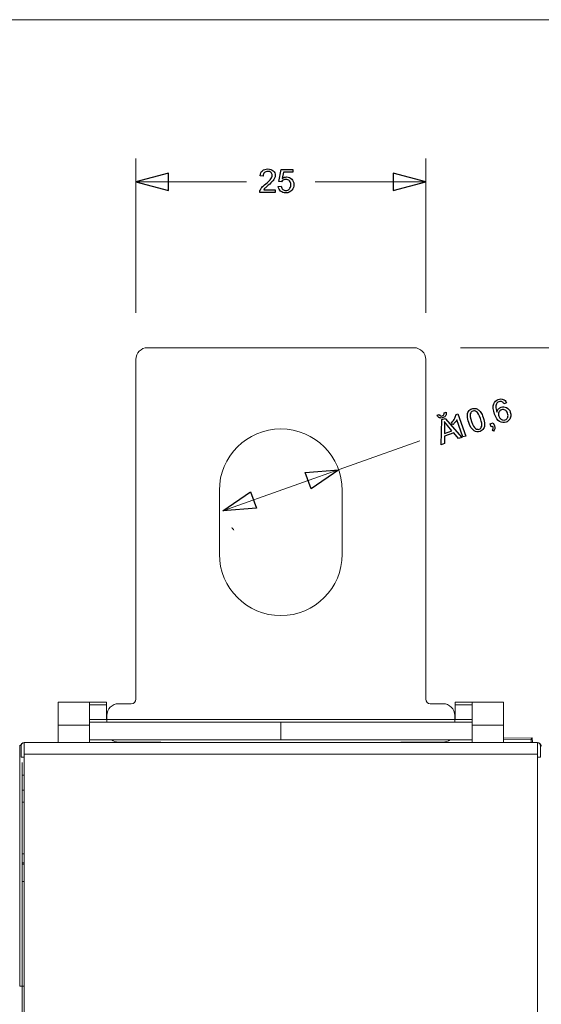
# Model space of a CAD drawing. Units: millimetres. Extents: x -188 to 148, y -94 to 156.
# Drawn here: x 57 to 102, y 69 to 154 of the extents above; entities that cross this region are included whole.
import ezdxf

# ---------------------------------------------------------------- set-up
doc = ezdxf.new("R2010")
doc.units = ezdxf.units.MM
doc.header["$MEASUREMENT"] = 0
doc.layers.add('Livello 1', color=7, linetype='Continuous')

msp = doc.modelspace()

# ---------------------------------------------------------------- linework, layer by layer
at = {"layer": 'Livello 1', "color": 225, "lineweight": 18}
for points in [[(122.2202, 153.7986), (122.2202, 153.7986), (-13.8841, 153.7986), (-13.8841, 153.7986)], [(67.2199, 139.8242), (67.2199, 139.8242), (76.7665, 139.8242), (76.7665, 139.8242)], [(92.2198, 139.8242), (92.2198, 139.8242), (82.674, 139.8242), (82.674, 139.8242)], [(74.7264, 111.4308), (74.7264, 111.4308), (91.7182, 117.4746), (91.7182, 117.4746)]]:
    msp.add_open_spline(points, degree=3, dxfattribs=at)
at = {"layer": 'Livello 1', "color": 19, "lineweight": 18}
for points in [[(67.2199, 128.5071), (67.2199, 128.5071), (67.2199, 141.8243), (67.2199, 141.8243)], [(92.2198, 128.5071), (92.2198, 128.5071), (92.2198, 141.8243), (92.2198, 141.8243)], [(95.22, 125.5072), (95.22, 125.5072), (147.6896, 125.5072), (147.6896, 125.5072)], [(75.4897, 110.0143), (75.5493, 109.9354), (75.611, 109.8577), (75.6752, 109.7822)]]:
    msp.add_open_spline(points, degree=3, dxfattribs=at)
at = {"layer": 'Livello 1', "color": 225}
for points in [[(70.0202, 140.5743), (70.0202, 140.5743), (70.0202, 139.0739), (70.0202, 139.0739), (70.0202, 139.0739), (70.0202, 139.0739), (67.2199, 139.8242), (67.2199, 139.8242), (67.2199, 139.8242), (67.2199, 139.8242), (70.0202, 140.5743), (70.0202, 140.5743)], [(89.4203, 139.0739), (89.4203, 139.0739), (89.4203, 140.5743), (89.4203, 140.5743), (89.4203, 140.5743), (89.4203, 140.5743), (92.2198, 139.8242), (92.2198, 139.8242), (92.2198, 139.8242), (92.2198, 139.8242), (89.4203, 139.0739), (89.4203, 139.0739)], [(84.7139, 114.9832), (84.7139, 114.9832), (81.8243, 114.7514), (81.8243, 114.7514), (81.8243, 114.7514), (81.8243, 114.7514), (82.3269, 113.3379), (82.3269, 113.3379), (82.3269, 113.3379), (82.3269, 113.3379), (84.7139, 114.9832), (84.7139, 114.9832)], [(74.7264, 111.4308), (74.7264, 111.4308), (77.6162, 111.6626), (77.6162, 111.6626), (77.6162, 111.6626), (77.6162, 111.6626), (77.1132, 113.0761), (77.1132, 113.0761), (77.1132, 113.0761), (77.1132, 113.0761), (74.7264, 111.4308), (74.7264, 111.4308)]]:
    msp.add_open_spline(points, degree=3, knots=[0, 0, 0, 0, 0.25, 0.25, 0.25, 0.25, 0.5, 0.5, 0.5, 0.5, 1, 1, 1, 1], dxfattribs=at)
at = {"layer": 'Livello 1', "color": 175}
for points, knots in [([(78.2419, 139.1319), (78.2701, 139.1771), (78.3068, 139.2222), (78.3491, 139.2674), (78.3491, 139.2674), (78.3915, 139.3099), (78.4875, 139.3974), (78.6344, 139.5217), (78.6344, 139.5217), (78.8154, 139.6714), (78.9424, 139.79), (79.0186, 139.8776), (79.0186, 139.8776), (79.095, 139.9653), (79.1514, 140.0471), (79.1825, 140.1234), (79.1825, 140.1234), (79.2164, 140.2024), (79.2333, 140.2815), (79.2333, 140.3635), (79.2333, 140.3635), (79.2335, 140.5217), (79.1768, 140.6573), (79.0638, 140.7646), (79.0638, 140.7646), (78.9509, 140.872), (78.7955, 140.9256), (78.6034, 140.9256), (78.6034, 140.9256), (78.4113, 140.9258), (78.2559, 140.8748), (78.1429, 140.7759), (78.1429, 140.7759), (78.0272, 140.6771), (77.9621, 140.5301), (77.9452, 140.3409), (77.9452, 140.3409), (77.9452, 140.3409), (78.1994, 140.3156), (78.1994, 140.3156), (78.1994, 140.3156), (78.1994, 140.4426), (78.2361, 140.5414), (78.3096, 140.612), (78.3096, 140.612), (78.3804, 140.6829), (78.4763, 140.7194), (78.5977, 140.7194), (78.5977, 140.7194), (78.7108, 140.7196), (78.8039, 140.6855), (78.8746, 140.6177), (78.8746, 140.6177), (78.9453, 140.5499), (78.9791, 140.468), (78.9791, 140.3691), (78.9791, 140.3691), (78.9791, 140.2761), (78.9395, 140.1742), (78.8633, 140.0697), (78.8633, 140.0697), (78.7842, 139.9653), (78.6344, 139.8211), (78.4169, 139.6403), (78.4169, 139.6403), (78.2758, 139.5274), (78.1684, 139.4256), (78.0921, 139.3352), (78.0921, 139.3352), (78.0159, 139.2478), (77.9621, 139.1573), (77.9254, 139.0669), (77.9254, 139.0669), (77.9057, 139.0132), (77.8943, 138.9539), (77.8972, 138.8945), (77.8972, 138.8945), (77.8972, 138.8945), (79.2362, 138.8945), (79.2362, 138.8945), (79.2362, 138.8945), (79.2362, 138.8945), (79.2362, 139.1319), (79.2362, 139.1319), (79.2362, 139.1319), (79.2362, 139.1319), (78.2419, 139.1319), (78.2419, 139.1319)], [0, 0, 0, 0, 0.0434783, 0.0434783, 0.0434783, 0.0434783, 0.0869565, 0.0869565, 0.0869565, 0.0869565, 0.1304348, 0.1304348, 0.1304348, 0.1304348, 0.173913, 0.173913, 0.173913, 0.173913, 0.2173913, 0.2173913, 0.2173913, 0.2173913, 0.2608696, 0.2608696, 0.2608696, 0.2608696, 0.3043478, 0.3043478, 0.3043478, 0.3043478, 0.3478261, 0.3478261, 0.3478261, 0.3478261, 0.3913043, 0.3913043, 0.3913043, 0.3913043, 0.4347826, 0.4347826, 0.4347826, 0.4347826, 0.4782609, 0.4782609, 0.4782609, 0.4782609, 0.5217391, 0.5217391, 0.5217391, 0.5217391, 0.5652174, 0.5652174, 0.5652174, 0.5652174, 0.6086957, 0.6086957, 0.6086957, 0.6086957, 0.6521739, 0.6521739, 0.6521739, 0.6521739, 0.6956522, 0.6956522, 0.6956522, 0.6956522, 0.7391304, 0.7391304, 0.7391304, 0.7391304, 0.7826087, 0.7826087, 0.7826087, 0.7826087, 0.826087, 0.826087, 0.826087, 0.826087, 0.8695652, 0.8695652, 0.8695652, 0.8695652, 0.9130435, 0.9130435, 0.9130435, 0.9130435, 1, 1, 1, 1]), ([(79.7028, 139.0162), (79.8214, 138.9116), (79.971, 138.8606), (80.1546, 138.8606), (80.1546, 138.8606), (80.3779, 138.8608), (80.5558, 138.9426), (80.6829, 139.1064), (80.6829, 139.1064), (80.7902, 139.2392), (80.8439, 139.3974), (80.8439, 139.581), (80.8439, 139.581), (80.844, 139.7732), (80.7846, 139.9313), (80.6631, 140.0527), (80.6631, 140.0527), (80.5418, 140.1743), (80.3919, 140.2364), (80.2168, 140.2364), (80.2168, 140.2364), (80.0842, 140.2364), (79.9569, 140.194), (79.8354, 140.1092), (79.8354, 140.1092), (79.8354, 140.1092), (79.9429, 140.6545), (79.9429, 140.6545), (79.9429, 140.6545), (79.9429, 140.6545), (80.7479, 140.6545), (80.7479, 140.6545), (80.7479, 140.6545), (80.7479, 140.6545), (80.7479, 140.8918), (80.7479, 140.8918), (80.7479, 140.8918), (80.7479, 140.8918), (79.745, 140.8918), (79.745, 140.8918), (79.745, 140.8918), (79.745, 140.8918), (79.5502, 139.8522), (79.5502, 139.8522), (79.5502, 139.8522), (79.5502, 139.8522), (79.7847, 139.8183), (79.7847, 139.8183), (79.7847, 139.8183), (79.8214, 139.8776), (79.8721, 139.9256), (79.9343, 139.9623), (79.9343, 139.9623), (79.9994, 139.9992), (80.0699, 140.016), (80.1518, 140.016), (80.1518, 140.016), (80.2818, 140.0161), (80.3863, 139.9765), (80.4625, 139.8945), (80.4625, 139.8945), (80.5418, 139.8127), (80.5812, 139.6996), (80.5812, 139.5584), (80.5812, 139.5584), (80.5813, 139.4087), (80.5388, 139.29), (80.4569, 139.1996), (80.4569, 139.1996), (80.3751, 139.1093), (80.2733, 139.064), (80.1546, 139.064), (80.1546, 139.064), (80.053, 139.0642), (79.9682, 139.0951), (79.8976, 139.1601), (79.8976, 139.1601), (79.8298, 139.2224), (79.7846, 139.3183), (79.7648, 139.4454), (79.7648, 139.4454), (79.7648, 139.4454), (79.5049, 139.4258), (79.5049, 139.4258), (79.5049, 139.4258), (79.522, 139.2563), (79.5868, 139.1177), (79.7026, 139.016), (79.7026, 139.016), (79.7026, 139.016), (79.7028, 139.0162), (79.7028, 139.0162)], [0, 0, 0, 0, 0.0416667, 0.0416667, 0.0416667, 0.0416667, 0.0833333, 0.0833333, 0.0833333, 0.0833333, 0.125, 0.125, 0.125, 0.125, 0.1666667, 0.1666667, 0.1666667, 0.1666667, 0.2083333, 0.2083333, 0.2083333, 0.2083333, 0.25, 0.25, 0.25, 0.25, 0.2916667, 0.2916667, 0.2916667, 0.2916667, 0.3333333, 0.3333333, 0.3333333, 0.3333333, 0.375, 0.375, 0.375, 0.375, 0.4166667, 0.4166667, 0.4166667, 0.4166667, 0.4583333, 0.4583333, 0.4583333, 0.4583333, 0.5, 0.5, 0.5, 0.5, 0.5416667, 0.5416667, 0.5416667, 0.5416667, 0.5833333, 0.5833333, 0.5833333, 0.5833333, 0.625, 0.625, 0.625, 0.625, 0.6666667, 0.6666667, 0.6666667, 0.6666667, 0.7083333, 0.7083333, 0.7083333, 0.7083333, 0.75, 0.75, 0.75, 0.75, 0.7916667, 0.7916667, 0.7916667, 0.7916667, 0.8333333, 0.8333333, 0.8333333, 0.8333333, 0.875, 0.875, 0.875, 0.875, 0.9166667, 0.9166667, 0.9166667, 0.9166667, 1, 1, 1, 1]), ([(98.9008, 121.058), (98.7756, 121.1064), (98.6379, 121.1054), (98.4862, 121.0514), (98.4862, 121.0514), (98.2866, 120.9804), (98.1525, 120.8517), (98.0848, 120.6628), (98.0848, 120.6628), (98.0088, 120.4468), (98.0341, 120.156), (98.1657, 119.7861), (98.1657, 119.7861), (98.2833, 119.4562), (98.4276, 119.2436), (98.6012, 119.1434), (98.6012, 119.1434), (98.7774, 119.0442), (98.96, 119.0282), (99.1569, 119.0982), (99.1569, 119.0982), (99.2715, 119.1391), (99.363, 119.2016), (99.4336, 119.2896), (99.4336, 119.2896), (99.5052, 119.375), (99.5487, 119.4804), (99.5633, 119.5996), (99.5633, 119.5996), (99.5771, 119.7215), (99.5638, 119.8426), (99.5212, 119.9624), (99.5212, 119.9624), (99.4568, 120.1434), (99.3479, 120.2725), (99.1981, 120.3482), (99.1981, 120.3482), (99.0482, 120.4238), (98.8943, 120.435), (98.7373, 120.3792), (98.7373, 120.3792), (98.6496, 120.348), (98.5692, 120.2954), (98.5036, 120.2271), (98.5036, 120.2271), (98.4363, 120.1553), (98.3897, 120.0666), (98.3641, 119.9616), (98.3641, 119.9616), (98.2997, 120.1515), (98.2679, 120.3081), (98.2745, 120.4244), (98.2745, 120.4244), (98.2803, 120.5434), (98.3112, 120.6414), (98.3632, 120.7228), (98.3632, 120.7228), (98.4077, 120.7837), (98.4665, 120.8285), (98.5411, 120.855), (98.5411, 120.855), (98.6343, 120.8883), (98.7264, 120.882), (98.8139, 120.8381), (98.8139, 120.8381), (98.8655, 120.8115), (98.9183, 120.7553), (98.9727, 120.6698), (98.9727, 120.6698), (98.9727, 120.6698), (99.1977, 120.7709), (99.1977, 120.7709), (99.1977, 120.7709), (99.126, 120.9133), (99.0268, 121.0068), (98.9007, 121.0579), (98.9007, 121.0579), (98.9007, 121.0579), (98.9008, 121.058), (98.9008, 121.058)], [0, 0, 0, 0, 0.047619, 0.047619, 0.047619, 0.047619, 0.0952381, 0.0952381, 0.0952381, 0.0952381, 0.1428571, 0.1428571, 0.1428571, 0.1428571, 0.1904762, 0.1904762, 0.1904762, 0.1904762, 0.2380952, 0.2380952, 0.2380952, 0.2380952, 0.2857143, 0.2857143, 0.2857143, 0.2857143, 0.3333333, 0.3333333, 0.3333333, 0.3333333, 0.3809524, 0.3809524, 0.3809524, 0.3809524, 0.4285714, 0.4285714, 0.4285714, 0.4285714, 0.4761905, 0.4761905, 0.4761905, 0.4761905, 0.5238095, 0.5238095, 0.5238095, 0.5238095, 0.5714286, 0.5714286, 0.5714286, 0.5714286, 0.6190476, 0.6190476, 0.6190476, 0.6190476, 0.6666667, 0.6666667, 0.6666667, 0.6666667, 0.7142857, 0.7142857, 0.7142857, 0.7142857, 0.7619048, 0.7619048, 0.7619048, 0.7619048, 0.8095238, 0.8095238, 0.8095238, 0.8095238, 0.8571429, 0.8571429, 0.8571429, 0.8571429, 0.9047619, 0.9047619, 0.9047619, 0.9047619, 1, 1, 1, 1]), ([(93.7984, 119.7374), (93.7716, 119.6949), (93.723, 119.6626), (93.6537, 119.638), (93.6537, 119.638), (93.5926, 119.6163), (93.5389, 119.6152), (93.4913, 119.6312), (93.4913, 119.6312), (93.4464, 119.6483), (93.4062, 119.6849), (93.3721, 119.7387), (93.3721, 119.7387), (93.3721, 119.7387), (93.2124, 119.682), (93.2124, 119.682), (93.2124, 119.682), (93.2656, 119.5749), (93.3347, 119.5066), (93.4221, 119.4717), (93.4221, 119.4717), (93.5095, 119.437), (93.6077, 119.4387), (93.7195, 119.4785), (93.7195, 119.4785), (93.8287, 119.5173), (93.906, 119.5778), (93.9517, 119.66), (93.9517, 119.66), (93.9976, 119.7423), (94.0071, 119.8416), (93.9816, 119.9555), (93.9816, 119.9555), (93.9816, 119.9555), (93.822, 119.8987), (93.822, 119.8987), (93.822, 119.8987), (93.8303, 119.8328), (93.8225, 119.779), (93.7983, 119.7374), (93.7983, 119.7374), (93.7983, 119.7374), (93.7984, 119.7374), (93.7984, 119.7374)], [0, 0, 0, 0, 0.0833333, 0.0833333, 0.0833333, 0.0833333, 0.1666667, 0.1666667, 0.1666667, 0.1666667, 0.25, 0.25, 0.25, 0.25, 0.3333333, 0.3333333, 0.3333333, 0.3333333, 0.4166667, 0.4166667, 0.4166667, 0.4166667, 0.5, 0.5, 0.5, 0.5, 0.5833333, 0.5833333, 0.5833333, 0.5833333, 0.6666667, 0.6666667, 0.6666667, 0.6666667, 0.75, 0.75, 0.75, 0.75, 0.8333333, 0.8333333, 0.8333333, 0.8333333, 1, 1, 1, 1]), ([(94.9908, 119.8082), (94.9908, 119.8082), (94.839, 119.7543), (94.839, 119.7543), (94.839, 119.7543), (94.8285, 119.6574), (94.7895, 119.5476), (94.7223, 119.4247), (94.7223, 119.4247), (94.655, 119.302), (94.5671, 119.1867), (94.4584, 119.0791), (94.4584, 119.0791), (94.4584, 119.0791), (94.539, 118.853), (94.539, 118.853), (94.539, 118.853), (94.6015, 118.9051), (94.6687, 118.977), (94.7429, 119.0633), (94.7429, 119.0633), (94.8146, 119.1488), (94.87, 119.2285), (94.907, 119.3016), (94.907, 119.3016), (94.907, 119.3016), (95.4373, 117.8112), (95.4373, 117.8112), (95.4373, 117.8112), (95.4373, 117.8112), (95.6714, 117.8945), (95.6714, 117.8945), (95.6714, 117.8945), (95.6714, 117.8945), (94.9908, 119.8082), (94.9908, 119.8082)], [0, 0, 0, 0, 0.1, 0.1, 0.1, 0.1, 0.2, 0.2, 0.2, 0.2, 0.3, 0.3, 0.3, 0.3, 0.4, 0.4, 0.4, 0.4, 0.5, 0.5, 0.5, 0.5, 0.6, 0.6, 0.6, 0.6, 0.7, 0.7, 0.7, 0.7, 0.8, 0.8, 0.8, 0.8, 1, 1, 1, 1]), ([(96.4039, 118.3408), (96.5541, 118.2473), (96.7214, 118.2318), (96.905, 118.2971), (96.905, 118.2971), (97.0436, 118.3463), (97.1473, 118.4252), (97.2113, 118.532), (97.2113, 118.532), (97.2754, 118.6388), (97.3066, 118.7697), (97.3026, 118.9242), (97.3026, 118.9242), (97.2996, 119.0762), (97.2592, 119.2656), (97.1797, 119.4891), (97.1797, 119.4891), (97.1125, 119.6783), (97.0452, 119.8251), (96.9771, 119.9238), (96.9771, 119.9238), (96.9081, 120.0253), (96.8341, 120.1068), (96.7587, 120.1669), (96.7587, 120.1669), (96.6807, 120.2261), (96.596, 120.262), (96.5037, 120.2771), (96.5037, 120.2771), (96.4124, 120.2896), (96.3142, 120.2787), (96.2131, 120.2427), (96.2131, 120.2427), (96.0747, 120.1936), (95.9735, 120.1155), (95.9095, 120.0088), (95.9095, 120.0088), (95.8429, 119.9013), (95.8106, 119.7727), (95.8145, 119.6182), (95.8145, 119.6182), (95.8187, 119.4637), (95.8589, 119.2742), (95.9394, 119.048), (95.9394, 119.048), (96.0663, 118.6914), (96.2219, 118.4559), (96.4038, 118.3407), (96.4038, 118.3407), (96.4038, 118.3407), (96.4039, 118.3408), (96.4039, 118.3408)], [0, 0, 0, 0, 0.0714286, 0.0714286, 0.0714286, 0.0714286, 0.1428571, 0.1428571, 0.1428571, 0.1428571, 0.2142857, 0.2142857, 0.2142857, 0.2142857, 0.2857143, 0.2857143, 0.2857143, 0.2857143, 0.3571429, 0.3571429, 0.3571429, 0.3571429, 0.4285714, 0.4285714, 0.4285714, 0.4285714, 0.5, 0.5, 0.5, 0.5, 0.5714286, 0.5714286, 0.5714286, 0.5714286, 0.6428571, 0.6428571, 0.6428571, 0.6428571, 0.7142857, 0.7142857, 0.7142857, 0.7142857, 0.7857143, 0.7857143, 0.7857143, 0.7857143, 0.8571429, 0.8571429, 0.8571429, 0.8571429, 1, 1, 1, 1]), ([(96.0697, 119.8199), (96.1014, 119.9332), (96.1731, 120.0096), (96.2795, 120.0474), (96.2795, 120.0474), (96.3888, 120.0864), (96.4971, 120.0679), (96.6086, 119.9906), (96.6086, 119.9906), (96.7174, 119.9124), (96.8284, 119.718), (96.9401, 119.4039), (96.9401, 119.4039), (97.052, 119.0899), (97.0884, 118.869), (97.0535, 118.7397), (97.0535, 118.7397), (97.016, 118.6095), (96.9433, 118.5266), (96.8369, 118.4887), (96.8369, 118.4887), (96.7305, 118.4509), (96.6219, 118.4692), (96.5105, 118.5466), (96.5105, 118.5466), (96.4019, 118.6249), (96.2906, 118.8191), (96.1789, 119.1332), (96.1789, 119.1332), (96.0673, 119.4473), (96.0314, 119.6744), (96.0696, 119.8199), (96.0696, 119.8199), (96.0696, 119.8199), (96.0697, 119.8199), (96.0697, 119.8199)], [0, 0, 0, 0, 0.1, 0.1, 0.1, 0.1, 0.2, 0.2, 0.2, 0.2, 0.3, 0.3, 0.3, 0.3, 0.4, 0.4, 0.4, 0.4, 0.5, 0.5, 0.5, 0.5, 0.6, 0.6, 0.6, 0.6, 0.7, 0.7, 0.7, 0.7, 0.8, 0.8, 0.8, 0.8, 1, 1, 1, 1]), ([(98.5379, 119.9455), (98.5823, 120.0483), (98.6594, 120.1176), (98.7659, 120.1555), (98.7659, 120.1555), (98.8724, 120.1934), (98.9734, 120.1873), (99.0728, 120.1357), (99.0728, 120.1357), (99.1685, 120.0858), (99.24, 119.9943), (99.2873, 119.8612), (99.2873, 119.8612), (99.3356, 119.7255), (99.3398, 119.604), (99.2963, 119.4986), (99.2963, 119.4986), (99.2556, 119.3943), (99.1846, 119.324), (99.0834, 119.288), (99.0834, 119.288), (99.0143, 119.2635), (98.9437, 119.2593), (98.8683, 119.2774), (98.8683, 119.2774), (98.7938, 119.2931), (98.7261, 119.3318), (98.665, 119.394), (98.665, 119.394), (98.6039, 119.4562), (98.5604, 119.5277), (98.532, 119.6076), (98.532, 119.6076), (98.4887, 119.73), (98.4898, 119.8444), (98.5378, 119.9454), (98.5378, 119.9454), (98.5378, 119.9454), (98.5379, 119.9455), (98.5379, 119.9455)], [0, 0, 0, 0, 0.0909091, 0.0909091, 0.0909091, 0.0909091, 0.1818182, 0.1818182, 0.1818182, 0.1818182, 0.2727273, 0.2727273, 0.2727273, 0.2727273, 0.3636364, 0.3636364, 0.3636364, 0.3636364, 0.4545455, 0.4545455, 0.4545455, 0.4545455, 0.5454545, 0.5454545, 0.5454545, 0.5454545, 0.6363636, 0.6363636, 0.6363636, 0.6363636, 0.7272727, 0.7272727, 0.7272727, 0.7272727, 0.8181818, 0.8181818, 0.8181818, 0.8181818, 1, 1, 1, 1]), ([(93.8321, 117.2401), (93.8321, 117.2401), (93.8343, 117.8913), (93.8343, 117.8913), (93.8343, 117.8913), (93.8343, 117.8913), (94.6354, 118.1763), (94.6354, 118.1763), (94.6354, 118.1763), (94.6354, 118.1763), (95.0618, 117.6774), (95.0618, 117.6774), (95.0618, 117.6774), (95.0618, 117.6774), (95.3492, 117.7796), (95.3492, 117.7796), (95.3492, 117.7796), (95.3492, 117.7796), (93.8942, 119.4088), (93.8942, 119.4088), (93.8942, 119.4088), (93.8942, 119.4088), (93.6174, 119.3104), (93.6174, 119.3104), (93.6174, 119.3104), (93.6174, 119.3104), (93.5634, 117.1444), (93.5634, 117.1444), (93.5634, 117.1444), (93.5634, 117.1444), (93.8321, 117.2401), (93.8321, 117.2401)], [0, 0, 0, 0, 0.1111111, 0.1111111, 0.1111111, 0.1111111, 0.2222222, 0.2222222, 0.2222222, 0.2222222, 0.3333333, 0.3333333, 0.3333333, 0.3333333, 0.4444444, 0.4444444, 0.4444444, 0.4444444, 0.5555556, 0.5555556, 0.5555556, 0.5555556, 0.6666667, 0.6666667, 0.6666667, 0.6666667, 0.7777778, 0.7777778, 0.7777778, 0.7777778, 1, 1, 1, 1]), ([(93.8448, 118.7555), (93.8448, 118.8905), (93.8384, 119.0261), (93.8205, 119.1607), (93.8205, 119.1607), (93.8869, 119.0673), (93.9793, 118.9503), (94.0983, 118.8097), (94.0983, 118.8097), (94.0983, 118.8097), (94.4854, 118.3539), (94.4854, 118.3539), (94.4854, 118.3539), (94.4854, 118.3539), (93.8359, 118.1229), (93.8359, 118.1229), (93.8359, 118.1229), (93.8359, 118.1229), (93.8448, 118.7555), (93.8448, 118.7555)], [0, 0, 0, 0, 0.1666667, 0.1666667, 0.1666667, 0.1666667, 0.3333333, 0.3333333, 0.3333333, 0.3333333, 0.5, 0.5, 0.5, 0.5, 0.6666667, 0.6666667, 0.6666667, 0.6666667, 1, 1, 1, 1]), ([(98.0124, 118.7271), (98.038, 118.6462), (98.0455, 118.5829), (98.0367, 118.5318), (98.0367, 118.5318), (98.0281, 118.4807), (98.0047, 118.4364), (97.9617, 118.3971), (97.9617, 118.3971), (97.9617, 118.3971), (98.0616, 118.3188), (98.0616, 118.3188), (98.0616, 118.3188), (98.1247, 118.3773), (98.1635, 118.445), (98.1764, 118.5185), (98.1764, 118.5185), (98.1902, 118.5894), (98.1804, 118.6758), (98.1454, 118.7743), (98.1454, 118.7743), (98.1454, 118.7743), (98.0507, 119.0405), (98.0507, 119.0405), (98.0507, 119.0405), (98.0507, 119.0405), (97.7846, 118.9458), (97.7846, 118.9458), (97.7846, 118.9458), (97.7846, 118.9458), (97.8792, 118.6797), (97.8792, 118.6797), (97.8792, 118.6797), (97.8792, 118.6797), (98.0124, 118.7271), (98.0124, 118.7271)], [0, 0, 0, 0, 0.1, 0.1, 0.1, 0.1, 0.2, 0.2, 0.2, 0.2, 0.3, 0.3, 0.3, 0.3, 0.4, 0.4, 0.4, 0.4, 0.5, 0.5, 0.5, 0.5, 0.6, 0.6, 0.6, 0.6, 0.7, 0.7, 0.7, 0.7, 0.8, 0.8, 0.8, 0.8, 1, 1, 1, 1])]:
    msp.add_open_spline(points, degree=3, knots=knots, dxfattribs=at)
at = {"layer": 'Livello 1', "color": 155, "lineweight": 18}
for points in [[(68.22, 125.5072), (67.6679, 125.5072), (67.2198, 125.0593), (67.2198, 124.5069)], [(68.22, 125.5072), (67.6679, 125.5072), (67.2198, 125.0593), (67.2198, 124.5069)], [(68.22, 125.5072), (67.6679, 125.5072), (67.2198, 125.0593), (67.2198, 124.5069)], [(68.22, 125.5072), (67.6679, 125.5072), (67.2198, 125.0593), (67.2198, 124.5069)], [(91.2201, 125.5072), (91.2201, 125.5072), (68.22, 125.5072), (68.22, 125.5072)], [(91.2201, 125.5072), (91.2201, 125.5072), (68.22, 125.5072), (68.22, 125.5072)], [(91.2201, 125.5072), (91.2201, 125.5072), (68.22, 125.5072), (68.22, 125.5072)], [(91.2201, 125.5072), (91.2201, 125.5072), (68.22, 125.5072), (68.22, 125.5072)], [(92.2198, 124.507), (92.2198, 125.0595), (91.7725, 125.507), (91.22, 125.507)], [(92.2198, 124.507), (92.2198, 125.0595), (91.7725, 125.507), (91.22, 125.507)], [(92.2198, 124.507), (92.2198, 125.0595), (91.7725, 125.507), (91.22, 125.507)], [(92.2198, 124.507), (92.2198, 125.0595), (91.7725, 125.507), (91.22, 125.507)], [(67.2199, 95.2068), (67.2199, 95.2068), (67.2199, 124.507), (67.2199, 124.507)], [(67.2199, 95.2068), (67.2199, 95.2068), (67.2199, 124.507), (67.2199, 124.507)], [(67.2199, 95.2068), (67.2199, 95.2068), (67.2199, 124.507), (67.2199, 124.507)], [(67.2199, 95.2068), (67.2199, 95.2068), (67.2199, 124.507), (67.2199, 124.507)], [(92.2198, 124.507), (92.2198, 124.507), (92.2198, 95.2068), (92.2198, 95.2068)], [(92.2198, 124.507), (92.2198, 124.507), (92.2198, 95.2068), (92.2198, 95.2068)], [(92.2198, 124.507), (92.2198, 124.507), (92.2198, 95.2068), (92.2198, 95.2068)], [(92.2198, 124.507), (92.2198, 124.507), (92.2198, 95.2068), (92.2198, 95.2068)], [(74.4202, 113.207), (74.4202, 113.207), (74.4202, 107.7068), (74.4202, 107.7068)], [(74.4202, 113.207), (74.4202, 113.207), (74.4202, 107.7068), (74.4202, 107.7068)], [(74.4202, 113.207), (74.4202, 113.207), (74.4202, 107.7068), (74.4202, 107.7068)], [(74.4202, 113.207), (74.4202, 113.207), (74.4202, 107.7068), (74.4202, 107.7068)], [(85.0201, 107.7068), (85.0201, 107.7068), (85.0201, 113.207), (85.0201, 113.207)], [(85.0201, 107.7068), (85.0201, 107.7068), (85.0201, 113.207), (85.0201, 113.207)], [(85.0201, 107.7068), (85.0201, 107.7068), (85.0201, 113.207), (85.0201, 113.207)], [(85.0201, 107.7068), (85.0201, 107.7068), (85.0201, 113.207), (85.0201, 113.207)], [(66.8198, 94.8068), (67.0411, 94.8068), (67.2198, 94.986), (67.2198, 95.2068)], [(66.8198, 94.8068), (67.0411, 94.8068), (67.2198, 94.986), (67.2198, 95.2068)], [(66.8198, 94.8068), (67.0411, 94.8068), (67.2198, 94.986), (67.2198, 95.2068)], [(66.8198, 94.8068), (67.0411, 94.8068), (67.2198, 94.986), (67.2198, 95.2068)], [(92.2198, 95.2068), (92.2198, 94.986), (92.399, 94.8068), (92.6198, 94.8068)], [(92.2198, 95.2068), (92.2198, 94.986), (92.399, 94.8068), (92.6198, 94.8068)], [(92.2198, 95.2068), (92.2198, 94.986), (92.399, 94.8068), (92.6198, 94.8068)], [(92.2198, 95.2068), (92.2198, 94.986), (92.399, 94.8068), (92.6198, 94.8068)], [(63.2202, 94.9571), (63.2202, 94.9571), (60.5204, 94.9571), (60.5204, 94.9571)], [(60.5204, 92.9569), (60.5204, 92.9569), (60.5204, 94.9571), (60.5204, 94.9571)], [(63.2202, 94.9571), (63.2202, 94.9571), (60.5204, 94.9571), (60.5204, 94.9571)], [(60.5204, 92.9569), (60.5204, 92.9569), (60.5204, 94.9571), (60.5204, 94.9571)], [(63.2202, 94.9571), (63.2202, 94.9571), (60.5204, 94.9571), (60.5204, 94.9571)], [(60.5204, 92.9569), (60.5204, 92.9569), (60.5204, 94.9571), (60.5204, 94.9571)], [(63.2202, 94.9571), (63.2202, 94.9571), (60.5204, 94.9571), (60.5204, 94.9571)], [(60.5204, 92.9569), (60.5204, 92.9569), (60.5204, 94.9571), (60.5204, 94.9571)], [(63.2202, 94.9571), (63.2202, 94.9571), (64.6703, 94.9571), (64.6703, 94.9571)], [(63.2202, 94.9571), (63.2202, 94.9571), (63.2202, 92.9569), (63.2202, 92.9569)], [(63.2202, 94.9571), (63.2202, 94.9571), (64.6703, 94.9571), (64.6703, 94.9571)], [(63.2202, 94.9571), (63.2202, 94.9571), (63.2202, 92.9569), (63.2202, 92.9569)], [(63.2202, 94.9571), (63.2202, 94.9571), (64.6703, 94.9571), (64.6703, 94.9571)], [(63.2202, 94.9571), (63.2202, 94.9571), (63.2202, 92.9569), (63.2202, 92.9569)], [(63.2202, 94.9571), (63.2202, 94.9571), (64.6703, 94.9571), (64.6703, 94.9571)], [(63.2202, 94.9571), (63.2202, 94.9571), (63.2202, 92.9569), (63.2202, 92.9569)], [(64.6703, 94.707), (64.6703, 94.707), (63.2202, 94.707), (63.2202, 94.707)], [(64.6703, 94.707), (64.6703, 94.707), (63.2202, 94.707), (63.2202, 94.707)], [(64.6703, 94.707), (64.6703, 94.707), (63.2202, 94.707), (63.2202, 94.707)], [(64.6703, 94.707), (64.6703, 94.707), (63.2202, 94.707), (63.2202, 94.707)], [(64.6703, 94.9571), (64.6703, 94.9571), (64.6703, 94.707), (64.6703, 94.707)], [(64.6703, 94.9571), (64.6703, 94.9571), (64.6703, 94.707), (64.6703, 94.707)], [(64.6703, 94.9571), (64.6703, 94.9571), (64.6703, 94.707), (64.6703, 94.707)], [(64.6703, 94.9571), (64.6703, 94.9571), (64.6703, 94.707), (64.6703, 94.707)], [(64.6703, 93.4571), (64.6703, 93.4571), (64.6703, 94.707), (64.6703, 94.707)], [(64.6703, 93.4571), (64.6703, 93.4571), (64.6703, 94.707), (64.6703, 94.707)], [(64.6703, 93.4571), (64.6703, 93.4571), (64.6703, 94.707), (64.6703, 94.707)], [(64.6703, 93.4571), (64.6703, 93.4571), (64.6703, 94.707), (64.6703, 94.707)], [(65.7199, 94.8068), (65.1678, 94.8068), (64.72, 94.3591), (64.72, 93.807)], [(65.7199, 94.8068), (65.1678, 94.8068), (64.72, 94.3591), (64.72, 93.807)], [(65.7199, 94.8068), (65.1678, 94.8068), (64.72, 94.3591), (64.72, 93.807)], [(65.7199, 94.8068), (65.1678, 94.8068), (64.72, 94.3591), (64.72, 93.807)], [(65.7199, 94.8068), (65.7199, 94.8068), (66.8198, 94.8068), (66.8198, 94.8068)], [(65.7199, 94.8068), (65.7199, 94.8068), (66.8198, 94.8068), (66.8198, 94.8068)], [(65.7199, 94.8068), (65.7199, 94.8068), (66.8198, 94.8068), (66.8198, 94.8068)], [(65.7199, 94.8068), (65.7199, 94.8068), (66.8198, 94.8068), (66.8198, 94.8068)], [(92.6199, 94.8068), (92.6199, 94.8068), (93.72, 94.8068), (93.72, 94.8068)], [(92.6199, 94.8068), (92.6199, 94.8068), (93.72, 94.8068), (93.72, 94.8068)], [(92.6199, 94.8068), (92.6199, 94.8068), (93.72, 94.8068), (93.72, 94.8068)], [(92.6199, 94.8068), (92.6199, 94.8068), (93.72, 94.8068), (93.72, 94.8068)], [(94.7199, 93.8071), (94.7199, 94.3591), (94.2726, 94.8068), (93.7198, 94.8068)], [(94.7199, 93.8071), (94.7199, 94.3591), (94.2726, 94.8068), (93.7198, 94.8068)], [(94.7199, 93.8071), (94.7199, 94.3591), (94.2726, 94.8068), (93.7198, 94.8068)], [(94.7199, 93.8071), (94.7199, 94.3591), (94.2726, 94.8068), (93.7198, 94.8068)], [(94.7701, 94.9571), (94.7701, 94.9571), (94.7701, 94.707), (94.7701, 94.707)], [(94.7701, 94.9571), (94.7701, 94.9571), (96.2201, 94.9571), (96.2201, 94.9571)], [(94.7701, 94.9571), (94.7701, 94.9571), (94.7701, 94.707), (94.7701, 94.707)], [(94.7701, 94.9571), (94.7701, 94.9571), (96.2201, 94.9571), (96.2201, 94.9571)], [(94.7701, 94.9571), (94.7701, 94.9571), (94.7701, 94.707), (94.7701, 94.707)], [(94.7701, 94.9571), (94.7701, 94.9571), (96.2201, 94.9571), (96.2201, 94.9571)], [(94.7701, 94.9571), (94.7701, 94.9571), (94.7701, 94.707), (94.7701, 94.707)], [(94.7701, 94.9571), (94.7701, 94.9571), (96.2201, 94.9571), (96.2201, 94.9571)], [(96.2201, 94.707), (96.2201, 94.707), (94.7701, 94.707), (94.7701, 94.707)], [(94.7701, 94.707), (94.7701, 94.707), (94.7701, 93.4571), (94.7701, 93.4571)], [(96.2201, 94.707), (96.2201, 94.707), (94.7701, 94.707), (94.7701, 94.707)], [(94.7701, 94.707), (94.7701, 94.707), (94.7701, 93.4571), (94.7701, 93.4571)], [(96.2201, 94.707), (96.2201, 94.707), (94.7701, 94.707), (94.7701, 94.707)], [(94.7701, 94.707), (94.7701, 94.707), (94.7701, 93.4571), (94.7701, 93.4571)], [(96.2201, 94.707), (96.2201, 94.707), (94.7701, 94.707), (94.7701, 94.707)], [(94.7701, 94.707), (94.7701, 94.707), (94.7701, 93.4571), (94.7701, 93.4571)], [(96.2201, 94.9571), (96.2201, 94.9571), (98.9203, 94.9571), (98.9203, 94.9571)], [(96.2201, 92.9569), (96.2201, 92.9569), (96.2201, 94.9571), (96.2201, 94.9571)], [(96.2201, 94.9571), (96.2201, 94.9571), (98.9203, 94.9571), (98.9203, 94.9571)], [(96.2201, 92.9569), (96.2201, 92.9569), (96.2201, 94.9571), (96.2201, 94.9571)], [(96.2201, 94.9571), (96.2201, 94.9571), (98.9203, 94.9571), (98.9203, 94.9571)], [(96.2201, 92.9569), (96.2201, 92.9569), (96.2201, 94.9571), (96.2201, 94.9571)], [(96.2201, 94.9571), (96.2201, 94.9571), (98.9203, 94.9571), (98.9203, 94.9571)], [(96.2201, 92.9569), (96.2201, 92.9569), (96.2201, 94.9571), (96.2201, 94.9571)], [(98.9203, 94.9571), (98.9203, 94.9571), (98.9203, 92.9569), (98.9203, 92.9569)], [(98.9203, 94.9571), (98.9203, 94.9571), (98.9203, 92.9569), (98.9203, 92.9569)], [(98.9203, 94.9571), (98.9203, 94.9571), (98.9203, 92.9569), (98.9203, 92.9569)], [(98.9203, 94.9571), (98.9203, 94.9571), (98.9203, 92.9569), (98.9203, 92.9569)], [(63.2202, 93.4571), (63.2202, 93.4571), (79.7202, 93.4571), (79.7202, 93.4571)], [(63.2202, 93.4571), (63.2202, 93.4571), (79.7202, 93.4571), (79.7202, 93.4571)], [(63.2202, 93.4571), (63.2202, 93.4571), (79.7202, 93.4571), (79.7202, 93.4571)], [(63.2202, 93.4571), (63.2202, 93.4571), (79.7202, 93.4571), (79.7202, 93.4571)], [(64.7201, 93.8071), (64.7201, 93.8071), (64.7201, 93.207), (64.7201, 93.207)], [(64.7201, 93.8071), (64.7201, 93.8071), (64.7201, 93.207), (64.7201, 93.207)], [(64.7201, 93.8071), (64.7201, 93.8071), (64.7201, 93.207), (64.7201, 93.207)], [(64.7201, 93.8071), (64.7201, 93.8071), (64.7201, 93.207), (64.7201, 93.207)], [(79.7202, 93.4571), (79.7202, 93.4571), (96.2201, 93.4571), (96.2201, 93.4571)], [(79.7202, 93.4571), (79.7202, 93.4571), (96.2201, 93.4571), (96.2201, 93.4571)], [(79.7202, 93.4571), (79.7202, 93.4571), (96.2201, 93.4571), (96.2201, 93.4571)], [(79.7202, 93.4571), (79.7202, 93.4571), (96.2201, 93.4571), (96.2201, 93.4571)], [(94.7199, 93.207), (94.7199, 93.207), (94.7199, 93.8071), (94.7199, 93.8071)], [(94.7199, 93.207), (94.7199, 93.207), (94.7199, 93.8071), (94.7199, 93.8071)], [(94.7199, 93.207), (94.7199, 93.207), (94.7199, 93.8071), (94.7199, 93.8071)], [(94.7199, 93.207), (94.7199, 93.207), (94.7199, 93.8071), (94.7199, 93.8071)], [(60.5204, 92.9569), (60.5204, 92.9569), (63.2202, 92.9569), (63.2202, 92.9569)], [(60.5204, 91.4572), (60.5204, 91.4572), (60.5204, 92.9569), (60.5204, 92.9569)], [(60.5204, 92.9569), (60.5204, 92.9569), (63.2202, 92.9569), (63.2202, 92.9569)], [(60.5204, 91.4572), (60.5204, 91.4572), (60.5204, 92.9569), (60.5204, 92.9569)], [(60.5204, 91.4572), (60.5204, 91.4572), (60.5204, 92.9569), (60.5204, 92.9569)], [(60.5204, 92.9569), (60.5204, 92.9569), (63.2202, 92.9569), (63.2202, 92.9569)], [(60.5204, 92.9569), (60.5204, 92.9569), (63.2202, 92.9569), (63.2202, 92.9569)], [(60.5204, 91.4572), (60.5204, 91.4572), (60.5204, 92.9569), (60.5204, 92.9569)], [(79.7202, 93.207), (79.7202, 93.207), (63.2202, 93.207), (63.2202, 93.207)], [(79.7202, 93.207), (79.7202, 93.207), (63.2202, 93.207), (63.2202, 93.207)], [(79.7202, 93.207), (79.7202, 93.207), (63.2202, 93.207), (63.2202, 93.207)], [(79.7202, 93.207), (79.7202, 93.207), (63.2202, 93.207), (63.2202, 93.207)], [(63.2202, 91.4569), (63.2202, 91.4569), (63.2202, 92.9569), (63.2202, 92.9569)], [(63.2202, 91.4569), (63.2202, 91.4569), (63.2202, 92.9569), (63.2202, 92.9569)], [(63.2202, 91.4569), (63.2202, 91.4569), (63.2202, 92.9569), (63.2202, 92.9569)], [(63.2202, 91.4569), (63.2202, 91.4569), (63.2202, 92.9569), (63.2202, 92.9569)], [(79.7202, 91.707), (79.7202, 91.707), (79.7202, 93.207), (79.7202, 93.207)], [(96.2201, 93.207), (96.2201, 93.207), (79.7202, 93.207), (79.7202, 93.207)], [(79.7202, 93.207), (79.7202, 93.207), (79.7202, 91.707), (79.7202, 91.707)], [(79.7202, 91.707), (79.7202, 91.707), (79.7202, 93.207), (79.7202, 93.207)], [(79.7202, 91.707), (79.7202, 91.707), (79.7202, 93.207), (79.7202, 93.207)], [(96.2201, 93.207), (96.2201, 93.207), (79.7202, 93.207), (79.7202, 93.207)], [(79.7202, 93.207), (79.7202, 93.207), (79.7202, 91.707), (79.7202, 91.707)], [(79.7202, 91.707), (79.7202, 91.707), (79.7202, 93.207), (79.7202, 93.207)], [(96.2201, 93.207), (96.2201, 93.207), (79.7202, 93.207), (79.7202, 93.207)], [(79.7202, 93.207), (79.7202, 93.207), (79.7202, 91.707), (79.7202, 91.707)], [(96.2201, 93.207), (96.2201, 93.207), (79.7202, 93.207), (79.7202, 93.207)], [(79.7202, 93.207), (79.7202, 93.207), (79.7202, 91.707), (79.7202, 91.707)], [(98.9203, 92.9569), (98.9203, 92.9569), (96.2201, 92.9569), (96.2201, 92.9569)], [(96.2201, 91.4569), (96.2201, 91.4569), (96.2201, 92.9569), (96.2201, 92.9569)], [(96.2201, 91.4569), (96.2201, 91.4569), (96.2201, 92.9569), (96.2201, 92.9569)], [(98.9203, 92.9569), (98.9203, 92.9569), (96.2201, 92.9569), (96.2201, 92.9569)], [(98.9203, 92.9569), (98.9203, 92.9569), (96.2201, 92.9569), (96.2201, 92.9569)], [(96.2201, 91.4569), (96.2201, 91.4569), (96.2201, 92.9569), (96.2201, 92.9569)], [(98.9203, 92.9569), (98.9203, 92.9569), (96.2201, 92.9569), (96.2201, 92.9569)], [(96.2201, 91.4569), (96.2201, 91.4569), (96.2201, 92.9569), (96.2201, 92.9569)], [(98.9203, 91.4572), (98.9203, 91.4572), (98.9203, 92.9569), (98.9203, 92.9569)], [(98.9203, 91.4572), (98.9203, 91.4572), (98.9203, 92.9569), (98.9203, 92.9569)], [(98.9203, 91.4572), (98.9203, 91.4572), (98.9203, 92.9569), (98.9203, 92.9569)], [(98.9203, 91.4572), (98.9203, 91.4572), (98.9203, 92.9569), (98.9203, 92.9569)], [(63.2202, 91.707), (63.2202, 91.707), (79.7202, 91.707), (79.7202, 91.707)], [(63.2202, 91.707), (63.2202, 91.707), (79.7202, 91.707), (79.7202, 91.707)], [(63.2202, 91.707), (63.2202, 91.707), (79.7202, 91.707), (79.7202, 91.707)], [(63.2202, 91.707), (63.2202, 91.707), (79.7202, 91.707), (79.7202, 91.707)], [(65.1202, 91.707), (65.293, 91.5771), (65.5036, 91.5069), (65.7198, 91.5069)], [(65.1202, 91.707), (65.293, 91.5771), (65.5036, 91.5069), (65.7198, 91.5069)], [(65.1202, 91.707), (65.293, 91.5771), (65.5036, 91.5069), (65.7198, 91.5069)], [(65.1202, 91.707), (65.293, 91.5771), (65.5036, 91.5069), (65.7198, 91.5069)], [(79.7202, 91.707), (79.7202, 91.707), (96.2201, 91.707), (96.2201, 91.707)], [(79.7202, 91.707), (79.7202, 91.707), (96.2201, 91.707), (96.2201, 91.707)], [(79.7202, 91.707), (79.7202, 91.707), (96.2201, 91.707), (96.2201, 91.707)], [(79.7202, 91.707), (79.7202, 91.707), (96.2201, 91.707), (96.2201, 91.707)], [(93.72, 91.507), (93.9365, 91.507), (94.147, 91.5771), (94.3199, 91.7069)], [(93.72, 91.507), (93.9365, 91.507), (94.147, 91.5771), (94.3199, 91.7069)], [(93.72, 91.507), (93.9365, 91.507), (94.147, 91.5771), (94.3199, 91.7069)], [(93.72, 91.507), (93.9365, 91.507), (94.147, 91.5771), (94.3199, 91.7069)], [(101.4136, 91.8608), (101.4136, 91.8608), (98.9203, 91.8332), (98.9203, 91.8332)], [(101.4136, 91.8608), (101.4136, 91.8608), (98.9203, 91.8332), (98.9203, 91.8332)], [(101.4136, 91.8608), (101.4136, 91.8608), (98.9203, 91.8332), (98.9203, 91.8332)], [(101.4136, 91.8608), (101.4136, 91.8608), (98.9203, 91.8332), (98.9203, 91.8332)], [(98.9203, 91.7284), (98.9203, 91.7284), (101.3098, 91.7549), (101.3098, 91.7549)], [(98.9203, 91.7284), (98.9203, 91.7284), (101.3098, 91.7549), (101.3098, 91.7549)], [(98.9203, 91.7284), (98.9203, 91.7284), (101.3098, 91.7549), (101.3098, 91.7549)], [(98.9203, 91.7284), (98.9203, 91.7284), (101.3098, 91.7549), (101.3098, 91.7549)], [(101.3098, 91.7549), (101.3098, 91.7549), (101.4136, 91.8608), (101.4136, 91.8608)], [(101.3098, 91.7549), (101.3098, 91.7549), (101.4136, 91.8608), (101.4136, 91.8608)], [(101.3098, 91.7549), (101.3098, 91.7549), (101.4136, 91.8608), (101.4136, 91.8608)], [(101.3098, 91.7549), (101.3098, 91.7549), (101.4136, 91.8608), (101.4136, 91.8608)], [(101.3106, 91.4569), (101.3106, 91.4569), (101.3098, 91.7549), (101.3098, 91.7549)], [(101.3106, 91.4569), (101.3106, 91.4569), (101.3098, 91.7549), (101.3098, 91.7549)], [(101.3106, 91.4569), (101.3106, 91.4569), (101.3098, 91.7549), (101.3098, 91.7549)], [(101.3106, 91.4569), (101.3106, 91.4569), (101.3098, 91.7549), (101.3098, 91.7549)], [(101.4136, 91.8608), (101.4136, 91.8608), (101.4214, 91.4569), (101.4214, 91.4569)], [(101.4136, 91.8608), (101.4136, 91.8608), (101.4214, 91.4569), (101.4214, 91.4569)], [(101.4136, 91.8608), (101.4136, 91.8608), (101.4214, 91.4569), (101.4214, 91.4569)], [(101.4136, 91.8608), (101.4136, 91.8608), (101.4214, 91.4569), (101.4214, 91.4569)], [(57.164, 91.2039), (57.164, 91.2039), (57.2202, 91.2022), (57.2202, 91.2022)], [(57.164, 91.2039), (57.164, 91.2039), (57.2202, 91.2022), (57.2202, 91.2022)], [(57.2202, 91.2022), (57.2202, 91.2022), (57.3119, 91.2053), (57.3119, 91.2053)], [(57.2202, 91.2022), (57.2202, 91.2022), (57.3119, 91.2053), (57.3119, 91.2053)], [(57.2202, 91.2022), (57.2202, 91.2022), (57.3119, 91.2053), (57.3119, 91.2053)], [(57.2202, 91.2022), (57.2202, 91.2022), (57.3119, 91.2053), (57.3119, 91.2053)], [(57.2202, 70.457), (57.2202, 70.457), (57.2202, 91.2022), (57.2202, 91.2022)], [(57.2202, 70.457), (57.2202, 70.457), (57.2202, 91.2022), (57.2202, 91.2022)], [(57.2202, 70.457), (57.2202, 70.457), (57.2202, 91.2022), (57.2202, 91.2022)], [(57.2202, 70.457), (57.2202, 70.457), (57.2202, 91.2022), (57.2202, 91.2022)], [(57.5722, 91.4569), (57.425, 91.4569), (57.299, 91.3499), (57.2761, 91.2038)], [(57.5722, 91.4569), (57.425, 91.4569), (57.299, 91.3499), (57.2761, 91.2038)], [(57.6081, 91.4569), (57.4424, 91.4569), (57.3078, 91.3227), (57.3078, 91.1569)], [(57.6081, 91.4569), (57.4424, 91.4569), (57.3078, 91.3227), (57.3078, 91.1569)], [(57.6081, 91.4569), (57.4424, 91.4569), (57.3078, 91.3227), (57.3078, 91.1569)], [(57.6081, 91.4569), (57.4424, 91.4569), (57.3078, 91.3227), (57.3078, 91.1569)], [(57.3079, 90.2055), (57.3079, 90.2055), (57.3079, 91.1569), (57.3079, 91.1569)], [(57.3079, 90.2055), (57.3079, 90.2055), (57.3079, 91.1569), (57.3079, 91.1569)], [(57.3079, 90.2055), (57.3079, 90.2055), (57.3079, 91.1569), (57.3079, 91.1569)], [(57.3079, 90.2055), (57.3079, 90.2055), (57.3079, 91.1569), (57.3079, 91.1569)], [(57.5722, 91.4569), (57.5722, 91.4569), (57.5693, 91.0091), (57.5693, 90.457)], [(57.5722, 91.4569), (57.5722, 91.4569), (57.5693, 91.0091), (57.5693, 90.457)], [(57.5722, 91.4569), (57.5722, 91.4569), (57.5693, 91.0091), (57.5693, 90.457)], [(57.5722, 91.4569), (57.5722, 91.4569), (57.5693, 91.0091), (57.5693, 90.457)], [(57.5722, 91.4569), (57.5722, 91.4569), (101.868, 91.4569), (101.868, 91.4569)], [(57.5722, 91.4569), (57.5722, 91.4569), (101.868, 91.4569), (101.868, 91.4569)], [(57.5722, 91.4569), (57.5722, 91.4569), (101.868, 91.4569), (101.868, 91.4569)], [(57.5722, 91.4569), (57.5722, 91.4569), (101.868, 91.4569), (101.868, 91.4569)], [(65.7199, 91.507), (65.7199, 91.507), (69.2201, 91.507), (69.2201, 91.507)], [(65.7199, 91.507), (65.7199, 91.507), (69.2201, 91.507), (69.2201, 91.507)], [(65.7199, 91.507), (65.7199, 91.507), (69.2201, 91.507), (69.2201, 91.507)], [(65.7199, 91.507), (65.7199, 91.507), (69.2201, 91.507), (69.2201, 91.507)], [(69.5325, 91.4569), (69.4318, 91.49), (69.3263, 91.5069), (69.2201, 91.5069)], [(69.5325, 91.4569), (69.4318, 91.49), (69.3263, 91.5069), (69.2201, 91.5069)], [(69.5325, 91.4569), (69.4318, 91.49), (69.3263, 91.5069), (69.2201, 91.5069)], [(69.5325, 91.4569), (69.4318, 91.49), (69.3263, 91.5069), (69.2201, 91.5069)], [(90.22, 91.507), (90.1142, 91.507), (90.0086, 91.49), (89.9081, 91.4568)], [(90.22, 91.507), (90.1142, 91.507), (90.0086, 91.49), (89.9081, 91.4568)], [(90.22, 91.507), (90.1142, 91.507), (90.0086, 91.49), (89.9081, 91.4568)], [(90.22, 91.507), (90.1142, 91.507), (90.0086, 91.49), (89.9081, 91.4568)], [(90.22, 91.507), (90.22, 91.507), (93.72, 91.507), (93.72, 91.507)], [(90.22, 91.507), (90.22, 91.507), (93.72, 91.507), (93.72, 91.507)], [(90.22, 91.507), (90.22, 91.507), (93.72, 91.507), (93.72, 91.507)], [(90.22, 91.507), (90.22, 91.507), (93.72, 91.507), (93.72, 91.507)], [(102.1322, 91.1569), (102.1322, 91.3228), (101.9977, 91.4568), (101.8319, 91.4568)], [(102.1322, 91.1569), (102.1322, 91.3228), (101.9977, 91.4568), (101.8319, 91.4568)], [(102.1322, 91.1569), (102.1322, 91.3228), (101.9977, 91.4568), (101.8319, 91.4568)], [(102.1322, 91.1569), (102.1322, 91.3228), (101.9977, 91.4568), (101.8319, 91.4568)], [(102.1683, 91.1569), (102.1683, 91.3228), (102.0337, 91.4568), (101.8679, 91.4568)], [(101.8712, 90.457), (101.8712, 91.0092), (101.8679, 91.4568), (101.8679, 91.4568)], [(102.1683, 91.1569), (102.1683, 91.3228), (102.0337, 91.4568), (101.8679, 91.4568)], [(101.8712, 90.457), (101.8712, 91.0092), (101.8679, 91.4568), (101.8679, 91.4568)], [(102.1683, 91.1569), (102.1683, 91.3228), (102.0337, 91.4568), (101.8679, 91.4568)], [(101.8712, 90.457), (101.8712, 91.0092), (101.8679, 91.4568), (101.8679, 91.4568)], [(102.1683, 91.1569), (102.1683, 91.3228), (102.0337, 91.4568), (101.8679, 91.4568)], [(101.8712, 90.457), (101.8712, 91.0092), (101.8679, 91.4568), (101.8679, 91.4568)], [(102.1322, 91.1569), (102.1322, 91.1569), (102.1322, 90.2055), (102.1322, 90.2055)], [(102.1683, 91.1569), (102.1683, 91.1569), (102.1322, 91.1569), (102.1322, 91.1569)], [(102.1322, 91.1569), (102.1322, 91.1569), (102.1322, 90.2055), (102.1322, 90.2055)], [(102.1683, 91.1569), (102.1683, 91.1569), (102.1322, 91.1569), (102.1322, 91.1569)], [(102.1322, 91.1569), (102.1322, 91.1569), (102.1322, 90.2055), (102.1322, 90.2055)], [(102.1683, 91.1569), (102.1683, 91.1569), (102.1322, 91.1569), (102.1322, 91.1569)], [(102.1322, 91.1569), (102.1322, 91.1569), (102.1322, 90.2055), (102.1322, 90.2055)], [(102.1683, 91.1569), (102.1683, 91.1569), (102.1322, 91.1569), (102.1322, 91.1569)], [(102.1643, 91.2039), (102.1643, 91.2039), (102.2201, 91.2022), (102.2201, 91.2022)], [(102.1643, 91.2039), (102.1643, 91.2039), (102.2201, 91.2022), (102.2201, 91.2022)], [(102.1643, 91.2039), (102.1643, 91.2039), (102.2201, 91.2022), (102.2201, 91.2022)], [(102.1643, 91.2039), (102.1643, 91.2039), (102.2201, 91.2022), (102.2201, 91.2022)], [(57.5693, 90.2055), (57.5693, 90.2055), (57.3079, 90.2055), (57.3079, 90.2055)], [(57.5693, 90.2055), (57.5693, 90.2055), (57.3079, 90.2055), (57.3079, 90.2055)], [(57.5693, 90.2055), (57.5693, 90.2055), (57.3079, 90.2055), (57.3079, 90.2055)], [(57.5693, 90.2055), (57.5693, 90.2055), (57.3079, 90.2055), (57.3079, 90.2055)], [(57.5693, 90.457), (57.5693, 90.457), (57.5693, -27.5432), (57.5693, -27.5432)], [(57.5693, 90.457), (57.5693, 90.457), (57.5693, -27.5432), (57.5693, -27.5432)], [(57.5693, 90.457), (57.5693, 90.457), (57.5693, -27.5432), (57.5693, -27.5432)], [(57.5693, 90.457), (57.5693, 90.457), (57.5693, -27.5432), (57.5693, -27.5432)], [(101.8712, -27.5432), (101.8712, -27.5432), (101.8712, 90.457), (101.8712, 90.457)], [(101.8712, -27.5432), (101.8712, -27.5432), (101.8712, 90.457), (101.8712, 90.457)], [(101.8712, -27.5432), (101.8712, -27.5432), (101.8712, 90.457), (101.8712, 90.457)], [(101.8712, -27.5432), (101.8712, -27.5432), (101.8712, 90.457), (101.8712, 90.457)], [(102.1322, 90.2055), (102.1322, 90.2055), (101.8712, 90.2055), (101.8712, 90.2055)], [(102.1322, 90.2055), (102.1322, 90.2055), (101.8712, 90.2055), (101.8712, 90.2055)], [(102.1322, 90.2055), (102.1322, 90.2055), (101.8712, 90.2055), (101.8712, 90.2055)], [(102.1322, 90.2055), (102.1322, 90.2055), (101.8712, 90.2055), (101.8712, 90.2055)], [(57.42, 88.6568), (57.42, 88.6568), (57.42, 89.7381), (57.42, 89.7381)], [(57.42, 88.6568), (57.42, 88.6568), (57.5693, 88.6568), (57.5693, 88.6568)], [(57.42, 87.3572), (57.42, 87.3572), (57.42, 88.6568), (57.42, 88.6568)], [(57.42, 86.3127), (57.42, 86.3127), (57.42, 87.3572), (57.42, 87.3572)], [(57.5693, 86.3141), (57.5693, 86.3141), (57.42, 86.3127), (57.42, 86.3127)], [(57.42, 82.1569), (57.42, 82.1569), (57.42, 86.3127), (57.42, 86.3127)], [(57.42, 78.3568), (57.42, 78.3568), (57.42, 82.1569), (57.42, 82.1569)], [(57.42, 81.8775), (57.42, 81.8775), (57.5693, 81.8779), (57.5693, 81.8779)], [(57.42, 81.0756), (57.42, 81.0756), (57.5693, 81.0771), (57.5693, 81.0771)], [(57.42, 80.9857), (57.42, 80.9857), (57.5693, 80.9871), (57.5693, 80.9871)], [(57.5693, 79.4674), (57.5693, 79.4674), (57.42, 79.4663), (57.42, 79.4663)], [(57.42, 73.9883), (57.42, 73.9883), (57.42, 78.3568), (57.42, 78.3568)], [(57.42, 73.1854), (57.42, 73.1854), (57.42, 73.9883), (57.42, 73.9883)], [(57.42, 46.5976), (57.42, 46.5976), (57.42, 73.1854), (57.42, 73.1854)], [(57.5693, 70.457), (57.5693, 70.457), (57.2202, 70.457), (57.2202, 70.457)], [(57.5693, 70.457), (57.5693, 70.457), (57.2202, 70.457), (57.2202, 70.457)], [(57.5693, 70.457), (57.5693, 70.457), (57.2202, 70.457), (57.2202, 70.457)], [(57.5693, 70.457), (57.5693, 70.457), (57.2202, 70.457), (57.2202, 70.457)]]:
    msp.add_open_spline(points, degree=3, dxfattribs=at)
for points in [[(85.0201, 113.207), (85.0201, 116.134), (82.6472, 118.5071), (79.7202, 118.5071), (79.7202, 118.5071), (76.7929, 118.5073), (74.42, 116.134), (74.42, 113.207)], [(85.0201, 113.207), (85.0201, 116.134), (82.6472, 118.5071), (79.7202, 118.5071), (79.7202, 118.5071), (76.7929, 118.5073), (74.42, 116.134), (74.42, 113.207)], [(85.0201, 113.207), (85.0201, 116.134), (82.6472, 118.5071), (79.7202, 118.5071), (79.7202, 118.5071), (76.7929, 118.5073), (74.42, 116.134), (74.42, 113.207)], [(85.0201, 113.207), (85.0201, 116.134), (82.6472, 118.5071), (79.7202, 118.5071), (79.7202, 118.5071), (76.7929, 118.5073), (74.42, 116.134), (74.42, 113.207)], [(74.4202, 107.7068), (74.4202, 104.7799), (76.7928, 102.407), (79.7202, 102.407), (79.7202, 102.407), (82.6472, 102.407), (85.02, 104.7798), (85.02, 107.7068)], [(74.4202, 107.7068), (74.4202, 104.7799), (76.7928, 102.407), (79.7202, 102.407), (79.7202, 102.407), (82.6472, 102.407), (85.02, 104.7798), (85.02, 107.7068)], [(74.4202, 107.7068), (74.4202, 104.7799), (76.7928, 102.407), (79.7202, 102.407), (79.7202, 102.407), (82.6472, 102.407), (85.02, 104.7798), (85.02, 107.7068)], [(74.4202, 107.7068), (74.4202, 104.7799), (76.7928, 102.407), (79.7202, 102.407), (79.7202, 102.407), (82.6472, 102.407), (85.02, 104.7798), (85.02, 107.7068)]]:
    msp.add_open_spline(points, degree=3, knots=[0, 0, 0, 0, 0.3333333, 0.3333333, 0.3333333, 0.3333333, 1, 1, 1, 1], dxfattribs=at)
at = {"layer": 'Livello 1', "color": 155, "lineweight": 13}
for points in [[(101.8712, 90.457), (101.8712, 90.457), (57.5693, 90.457), (57.5693, 90.457)], [(101.8712, 90.457), (101.8712, 90.457), (57.5693, 90.457), (57.5693, 90.457)], [(101.8712, 90.457), (101.8712, 90.457), (57.5693, 90.457), (57.5693, 90.457)], [(101.8712, 90.457), (101.8712, 90.457), (57.5693, 90.457), (57.5693, 90.457)], [(57.5693, 87.3572), (57.5693, 87.3572), (57.42, 87.3572), (57.42, 87.3572)]]:
    msp.add_open_spline(points, degree=3, dxfattribs=at)

doc.saveas('drawing.dxf')
